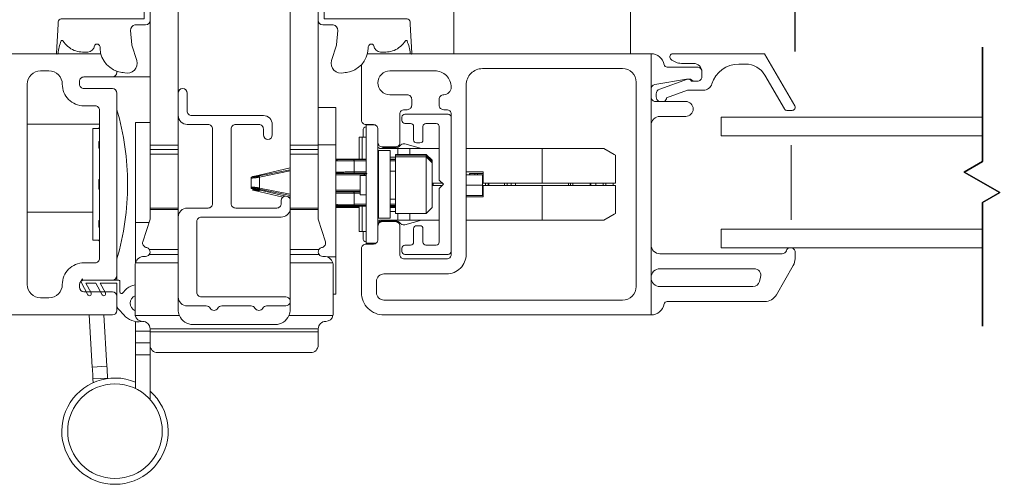
# Model space of a CAD drawing. Units: inches. Extents: x 43.6 to 121.5, y 122.4 to 145.3.
# Drawn here: x 108.1 to 114.7, y 125.2 to 128.3 of the extents above; entities that cross this region are included whole.
import ezdxf

# ---------------------------------------------------------------- set-up
doc = ezdxf.new("R2010")
doc.units = ezdxf.units.IN
doc.header["$LTSCALE"] = 0.5
doc.header["$MEASUREMENT"] = 0
doc.layers.add('DIM', color=8, linetype='Continuous')
doc.styles.add('Fraction', font='fracsimp.shx')
doc.dimstyles.new('Fraction', dxfattribs={"dimscale": 0, "dimtxt": 0.09, "dimasz": 0.1, "dimexe": 0.09, "dimexo": 0.0625, "dimgap": 0.02, "dimtad": 0, "dimtih": 1, "dimtoh": 1, "dimdec": 4, "dimzin": 0, "dimdsep": 46, "dimlunit": 5, "dimtxsty": 'Fraction', "dimcen": 0, "dimclrd": 256, "dimclre": 256, "dimclrt": 1, "dimadec": 1, "dimazin": 1, "dimtfac": 0.9, "dimtdec": 4, "dimtofl": 0, "dimtmove": 1, "dimatfit": 1, "dimfxl": 1, "dimfrac": 1, "dimtolj": 1, "dimtzin": 0, "dimlwd": -1, "dimlwe": -1, "dimarcsym": 0})

# ---------------------------------------------------------------- blocks, each defined once
blk = doc.blocks.new('*D67')
at = {"layer": 'DIM', "transparency": 16777216}
for p, q in [((113.3221, 128.13), (113.3221, 135.7495)), ((116.079, 128.1271), (116.079, 135.7495)), ((115.479, 135.2095), (113.9221, 135.2095))]:
    blk.add_line(p, q, dxfattribs=at)
for points in [[(113.9221, 135.3095), (113.9221, 135.1095), (113.3221, 135.2095)], [(115.479, 135.3095), (115.479, 135.1095), (116.079, 135.2095)]]:
    blk.add_solid(points, dxfattribs=at)
at = {"layer": 'DIM', "color": 1, "transparency": 16777216, "insert": (114.7006, 135.9295), "char_height": 0.54, "attachment_point": 2, "style": 'Fraction'}
blk.add_mtext('\\A1;DAYLIGHT\\POPENING', dxfattribs=at)
blk = doc.blocks.new('*D65')
at = {"layer": 'DIM', "transparency": 16777216}
for p, q in [((104.595, 128.1271), (104.595, 135.7537)), ((113.3221, 128.13), (113.3221, 135.7537)), ((105.195, 135.2137), (108.1648, 135.2137)), ((112.7221, 135.2137), (109.7523, 135.2137))]:
    blk.add_line(p, q, dxfattribs=at)
for points in [[(105.195, 135.3137), (105.195, 135.1137), (104.595, 135.2137)], [(112.7221, 135.3137), (112.7221, 135.1137), (113.3221, 135.2137)]]:
    blk.add_solid(points, dxfattribs=at)
at = {"layer": 'DIM', "color": 1, "transparency": 16777216, "insert": (108.9586, 135.2137), "char_height": 0.54, "attachment_point": 5, "style": 'Fraction'}
blk.add_mtext('\\A1;8{\\H0.900000x;\\S3#4;}', dxfattribs=at)
blk = doc.blocks.new('WS')
at = {"lineweight": 15}
for p, q in [((-0.082, 0.1811), (-0.0496, 0.2842)), ((-0.5748, 0.0407), (-0.5863, 0.2358)), ((-0.295, 0.205), (-0.295, 0.1931)), ((-0.0909, 0.0831), (-0.0825, 0.179)), ((-0.5748, 0.0407), (-0.575, 0.0262)), ((-0.555, 0.006), (-0.006, 0.006)), ((0.01, 0.0463), (-0.0611, 0.0463)), ((0, 0), (0, -0.192)), ((0.04, -0.3334), (0.04, 0.0163)), ((-0.1064, -0.1753), (0, -0.2251)), ((0, -0.192), (-0.0937, -0.1481)), ((0, -0.3031), (-0.0937, -0.2592)), ((0, -0.2251), (0, -0.3031)), ((-0.1064, -0.2864), (0.0077, -0.3398)), ((0.0318, -0.3402), (0.04, -0.3334))]:
    blk.add_line(p, q, dxfattribs=at)
for centre, radius, start, end in [((-0.1268, 0.1969), 0.1684, 97.72346, 177.24785), ((-0.0678, -0.0762), 0.4474, 98.00662, 100.50699), ((-0.1121, 0.3039), 0.0655, 342.54231, 105.99698), ((-0.581, 0.2362), 0.00525, 9.66077, 184.56003), ((-0.2865, 0.2667), 0.2909, 185.84088, 202.87868), ((-0.3941, 0.052), 0.1806, 114.03321, 145.82506), ((-0.3878, -0.0335), 0.2629, 87.71653, 107.70597), ((-0.3811, 0.1799), 0.0495, 7.77752, 85.61176), ((-0.549, 0.1573), 0.00661, 214.01677, 324.83375), ((-0.3201, 0.1882), 0.012, 187.78535, 230.85136), ((-0.315, 0.1945), 0.0201, 230.85334, 356.19391), ((-0.0726, 0.1782), 0.00987, 162.46694, 175.08238), ((-0.0564, 0.0806), 0.0346, 175.72533, 262.06846), ((-0.555, 0.026), 0.02, 179.4303, 269.99995), ((-0.006, 0), 0.006, 359.9857, 90.0066), ((0.01, 0.0163), 0.03, 0.00069, 90.0005), ((-0.1, -0.1617), 0.015, 64.92294, 244.93208), ((-0.1, -0.2728), 0.015, 64.92294, 244.93208), ((0.02, -0.324), 0.02, 232.06493, 306.09815)]:
    blk.add_arc(centre, radius, start, end, dxfattribs=at)

msp = doc.modelspace()

# ---------------------------------------------------------------- linework, layer by layer
at = {"color": 7, "linetype": 'Continuous', "lineweight": 15}
for p, q in [((110.13026, 128.33769), (110.13026, 128.66661)), ((108.37961, 128.11494), (105.55956, 128.11494)), ((108.6579, 128.11494), (108.38885, 128.11494)), ((108.78256, 126.62894), (108.78256, 127.85094)), ((108.56256, 126.59894), (108.75256, 126.59894)), ((108.53256, 126.55094), (108.53256, 126.56894)), ((108.75256, 126.52094), (108.56256, 126.52094)), ((108.78256, 126.39494), (108.78256, 126.49094)), ((105.55956, 126.36494), (108.75256, 126.36494))]:
    msp.add_line(p, q, dxfattribs=at)
for points in [[(109.19326, 127.50216), (109.19326, 128.69252), (109.00526, 128.69252), (109.00526, 128.68712)], [(110.13026, 128.68712), (110.13026, 128.69252), (109.94226, 128.69252), (109.94226, 127.50216)], [(111.0384, 128.11498), (111.03841, 128.51498), (112.21951, 128.51498), (112.21951, 128.11498)], [(110.13026, 127.50216), (110.13026, 128.33769)], [(108.67537, 128.11494), (108.6579, 128.11494)], [(110.74664, 128.11498), (110.46016, 128.11498)], [(113.31942, 127.76498), (113.11734, 128.11498), (112.50312, 128.11498)], [(112.48898, 128.08084), (112.49055, 128.07927)], [(112.56126, 128.04998), (112.64256, 128.04998)], [(112.9442, 128.04498), (112.99033, 128.04498)], [(112.66756, 128.02498), (112.46572, 128.02498)], [(112.69756, 127.95998), (112.69756, 127.99498)], [(113.12023, 127.96998), (113.25013, 127.74498)], [(112.38242, 127.90757), (112.59501, 127.94454)], [(112.6015, 127.94383), (112.41585, 127.87797)], [(112.60015, 127.94498), (112.61377, 127.94498)], [(112.62756, 127.92998), (112.64998, 127.92998), (112.66756, 127.92998)], [(112.39256, 127.84498), (112.39256, 127.82498)], [(112.46222, 127.82014), (112.60271, 127.86998), (112.70756, 127.86998)], [(112.58952, 127.79498), (112.38756, 127.79498)], [(110.24837, 127.50533), (110.24837, 127.75533), (110.13026, 127.75533)], [(113.3021, 127.73498), (113.26745, 127.73498)], [(108.66756, 127.64394), (108.18256, 127.64394)], [(109.00526, 127.6533), (108.90726, 127.6533), (108.90726, 126.98401), (108.90726, 126.71587)], [(110.51845, 126.84626), (110.45132, 126.84626), (110.45132, 127.63948), (110.50545, 127.63948)], [(112.41756, 127.69498), (112.58952, 127.69498)], [(114.57664, 127.56498), (112.82631, 127.56498), (112.82631, 127.68998), (114.57664, 127.68998)], [(108.66206, 127.61494), (108.62206, 127.61494), (108.62206, 126.86494), (108.66206, 126.86494)], [(108.66756, 127.61928), (108.66206, 127.61928), (108.66206, 127.61353), (108.66756, 127.61353)], [(108.66756, 127.52709), (108.66206, 127.52709), (108.66206, 127.48113), (108.66756, 127.48113)], [(110.13026, 127.50533), (110.24837, 127.50533), (110.24837, 126.75337), (110.24837, 126.50337), (110.23025, 126.50337)], [(110.40407, 127.40926), (110.40407, 127.55493), (110.42376, 127.55493)], [(110.42376, 127.40926), (110.42376, 127.55493), (110.45132, 127.55493)], [(110.53006, 127.51998), (110.53006, 126.95998)], [(113.29506, 127.00248), (113.29506, 127.50248)], [(109.00526, 127.50216), (109.00526, 127.47216)], [(109.00526, 127.44216), (109.00526, 127.07969)], [(109.19326, 127.44216), (109.19326, 127.47216)], [(110.13026, 127.47216), (110.13026, 127.50216), (109.94226, 127.50216), (109.94226, 127.47216)], [(109.94226, 127.44216), (109.94226, 127.07969)], [(110.13026, 127.07969), (110.13026, 127.44216)], [(110.53006, 127.48988), (110.54187, 127.48012), (110.66391, 127.48012)], [(110.74266, 127.48012), (110.66391, 127.48012), (110.66391, 127.44056)], [(110.94006, 127.48012), (110.74266, 127.48012), (110.74266, 127.44056)], [(110.85289, 127.04518), (110.85289, 127.42313), (110.85289, 127.43475), (110.85289, 127.44056)], [(111.12006, 127.48012), (111.62848, 127.48012), (111.62848, 127.24784), (111.23478, 127.24784), (111.23478, 127.32264), (111.12006, 127.32264)], [(112.04187, 127.48012), (111.62848, 127.48012)], [(111.62848, 127.24784), (112.12061, 127.24784), (112.12061, 127.43466), (112.11164, 127.43984), (112.08507, 127.45518), (112.04187, 127.48012)], [(110.24837, 127.40926), (110.45132, 127.40926)], [(110.45132, 127.40523), (110.3662, 127.40523)], [(110.45132, 127.32273), (110.37162, 127.32273), (110.37162, 127.39736), (110.45132, 127.39736)], [(110.53399, 127.42107), (110.53006, 127.42107)], [(110.53006, 127.40926), (110.53399, 127.40926)], [(110.53399, 127.40523), (110.53006, 127.40523)], [(110.53006, 127.39736), (110.53399, 127.39736)], [(110.64817, 127.42107), (110.61273, 127.42107)], [(110.61273, 127.40926), (110.64817, 127.40926)], [(110.64817, 127.40523), (110.61273, 127.40523)], [(110.61273, 127.39736), (110.64817, 127.39736)], [(110.64817, 127.43475), (110.64817, 127.42313)], [(110.89226, 127.39538), (110.89226, 127.38376), (110.85289, 127.42313), (110.64817, 127.42313), (110.64817, 127.04518), (110.85289, 127.04518), (110.89226, 127.08455), (110.89226, 127.38376)], [(110.86917, 127.40686), (110.87262, 127.40639)], [(110.88045, 127.39557), (110.88045, 127.39863), (110.87695, 127.39907)], [(109.94226, 127.32959), (109.73715, 127.28829), (109.73459, 127.28787), (109.73203, 127.28746), (109.72949, 127.28704), (109.72697, 127.28664), (109.72448, 127.28625), (109.72203, 127.28587), (109.71963, 127.28551), (109.71727, 127.28517), (109.71498, 127.28486), (109.71274, 127.28456), (109.71056, 127.28429), (109.70843, 127.28404), (109.70633, 127.2838), (109.70427, 127.28357), (109.70222, 127.28335), (109.7002, 127.28314), (109.69818, 127.28293), (109.697, 127.28284), (109.69582, 127.28274), (109.69466, 127.28265), (109.69351, 127.28256), (109.69239, 127.28248), (109.69131, 127.2824), (109.69026, 127.28233), (109.68926, 127.28226), (109.68831, 127.2822), (109.68742, 127.28215), (109.68659, 127.28211), (109.68584, 127.28209), (109.68516, 127.28207), (109.68455, 127.28206), (109.68402, 127.28207), (109.68356, 127.28208), (109.68318, 127.2821), (109.68287, 127.28214), (109.68262, 127.28218), (109.68243, 127.28223), (109.68228, 127.28228), (109.68215, 127.28233), (109.68204, 127.28239)], [(109.70193, 127.29387), (109.69451, 127.29212), (109.69342, 127.29186), (109.69247, 127.29163), (109.69166, 127.29142), (109.69096, 127.29123), (109.69037, 127.29106), (109.68988, 127.29091), (109.68947, 127.29077), (109.68912, 127.29063), (109.68883, 127.29051), (109.68859, 127.29039), (109.68841, 127.29028), (109.68829, 127.29018), (109.68823, 127.29009), (109.68824, 127.29001), (109.68833, 127.28994), (109.68849, 127.28988), (109.68873, 127.28983), (109.68904, 127.28979), (109.68943, 127.28976), (109.68989, 127.28975), (109.69043, 127.28974), (109.69104, 127.28975), (109.69172, 127.28977), (109.69246, 127.2898), (109.69328, 127.28984), (109.69416, 127.28989), (109.6951, 127.28995), (109.69611, 127.29003), (109.69718, 127.29012), (109.6983, 127.29021), (109.69949, 127.29033), (109.70073, 127.29045), (109.70202, 127.29058), (109.70337, 127.29073), (109.70476, 127.29089), (109.7062, 127.29106), (109.70769, 127.29125), (109.70922, 127.29144), (109.71079, 127.29165), (109.71241, 127.29187), (109.71405, 127.29211), (109.71573, 127.29236), (109.71744, 127.29262), (109.71918, 127.2929), (109.72094, 127.29319), (109.72273, 127.2935), (109.72453, 127.29382), (109.72634, 127.29415), (109.72817, 127.2945), (109.73001, 127.29485), (109.73185, 127.29521), (109.73371, 127.29557), (109.73556, 127.29593), (109.94226, 127.33747)], [(109.94226, 127.35052), (109.69798, 127.29296)], [(110.44261, 127.31165), (110.24837, 127.31165)], [(110.3662, 127.31486), (110.45132, 127.31486)], [(110.53399, 127.32864), (110.53006, 127.32864)], [(110.64817, 127.32864), (110.61273, 127.32864)], [(111.23478, 127.3128), (111.19609, 127.3128), (111.17956, 127.3128), (111.14392, 127.3128), (111.14383, 127.3128), (111.14383, 127.30453)], [(111.14392, 127.3128), (111.14392, 127.30453)], [(111.17956, 127.30453), (111.17956, 127.3128)], [(111.19609, 127.30453), (111.19609, 127.3128)], [(112.12061, 127.24784), (112.12061, 127.32264)], [(108.66756, 127.20744), (108.66206, 127.20744), (108.66206, 127.27244), (108.66756, 127.27244)], [(109.68203, 127.28239), (109.68203, 127.22116), (109.68203, 127.21132)], [(109.73715, 127.21526), (109.73715, 127.28829)], [(110.24837, 127.30378), (110.43718, 127.30378), (110.43718, 127.29911)], [(110.45132, 127.29911), (110.41195, 127.29911), (110.41195, 127.22708), (110.41195, 127.16919), (110.45132, 127.16919)], [(110.44872, 127.29911), (110.44872, 127.3034)], [(110.95919, 127.24885), (110.95919, 127.24784), (110.89226, 127.24784)], [(110.90014, 127.23209), (110.90014, 127.24784)], [(111.12006, 127.30453), (111.23084, 127.30453), (111.23084, 127.23485), (111.12006, 127.23485), (111.23084, 127.23485), (111.23084, 127.16516), (111.12006, 127.16516)], [(111.24944, 127.23209), (111.24944, 127.24784)], [(111.26819, 127.24784), (111.26819, 127.23209)], [(111.27136, 127.24784), (111.27136, 127.23209)], [(111.37806, 127.23209), (111.37806, 127.24784)], [(111.39479, 127.23209), (111.39479, 127.24784)], [(111.4208, 127.24784), (111.4208, 127.23209)], [(111.45132, 127.24784), (111.45132, 127.23209)], [(111.80565, 127.23209), (111.80565, 127.24784)], [(111.81856, 127.24784), (111.81856, 127.23209)], [(111.83468, 127.24784), (111.83468, 127.23209)], [(111.94965, 127.23209), (111.94965, 127.24784)], [(111.95369, 127.23209), (111.95369, 127.24784)], [(111.98829, 127.23209), (111.98829, 127.24784)], [(112.03837, 127.24784), (112.03837, 127.23209)], [(112.0554, 127.24784), (112.0554, 127.23209)], [(112.10442, 127.23209), (112.10442, 127.24784)], [(112.10472, 127.23209), (112.10472, 127.24784)], [(109.69818, 127.21734), (109.69703, 127.21757), (109.69589, 127.2178), (109.69476, 127.21803), (109.69364, 127.21826), (109.69255, 127.21848), (109.69147, 127.2187), (109.69043, 127.21891), (109.68942, 127.21912), (109.68846, 127.21932), (109.68754, 127.21952), (109.68666, 127.21971), (109.68584, 127.21988), (109.68509, 127.22005), (109.68439, 127.22021), (109.68377, 127.22036), (109.68323, 127.2205), (109.68277, 127.22063), (109.68239, 127.22075), (109.68211, 127.22086), (109.68193, 127.22095), (109.68186, 127.22103), (109.68189, 127.2211), (109.68204, 127.22116), (109.68215, 127.22122), (109.68228, 127.22127), (109.68243, 127.22133), (109.68262, 127.22137), (109.68287, 127.22142), (109.68318, 127.22145), (109.68356, 127.22147), (109.68402, 127.22149), (109.68455, 127.22149), (109.68516, 127.22148), (109.68584, 127.22147), (109.68659, 127.22144), (109.68742, 127.2214), (109.68831, 127.22135), (109.68926, 127.22129), (109.69026, 127.22123), (109.69131, 127.22115), (109.69239, 127.22107), (109.69351, 127.22099), (109.69466, 127.2209), (109.69582, 127.22081), (109.697, 127.22072), (109.69818, 127.22062), (109.7002, 127.22041), (109.70222, 127.2202), (109.70427, 127.21998), (109.70633, 127.21976), (109.70843, 127.21952), (109.71056, 127.21926), (109.71274, 127.21899), (109.71498, 127.2187), (109.71727, 127.21838), (109.71963, 127.21804), (109.72203, 127.21768), (109.72448, 127.2173), (109.72697, 127.21691), (109.72949, 127.21651), (109.73203, 127.2161), (109.73459, 127.21568), (109.73715, 127.21526), (109.94226, 127.17397)], [(109.68204, 127.21132), (109.68215, 127.21138), (109.68228, 127.21143), (109.68243, 127.21148), (109.68262, 127.21153), (109.68287, 127.21157), (109.68318, 127.21161), (109.68356, 127.21163), (109.68402, 127.21164), (109.68455, 127.21165), (109.68516, 127.21164), (109.68584, 127.21163), (109.68659, 127.2116), (109.68742, 127.21156), (109.68831, 127.21151), (109.68926, 127.21145), (109.69026, 127.21138), (109.69131, 127.21131), (109.69239, 127.21123), (109.69351, 127.21115), (109.69466, 127.21106), (109.69582, 127.21097), (109.697, 127.21087), (109.69818, 127.21078)], [(109.70193, 127.20968), (109.70109, 127.20988), (109.70025, 127.21008), (109.6994, 127.21028), (109.69856, 127.21048), (109.6977, 127.21068), (109.69684, 127.21088), (109.69597, 127.21109), (109.6951, 127.21129), (109.69424, 127.21149), (109.69344, 127.21169), (109.69272, 127.21186), (109.69205, 127.21203), (109.69146, 127.21219), (109.69093, 127.21233), (109.69046, 127.21247), (109.69004, 127.21259), (109.68969, 127.21271), (109.68938, 127.21281), (109.68913, 127.21291), (109.68892, 127.21301), (109.68876, 127.2131), (109.68863, 127.21318), (109.68854, 127.21326), (109.68848, 127.21333), (109.68844, 127.2134), (109.68842, 127.21347), (109.68842, 127.21353), (109.68842, 127.2136), (109.68843, 127.21366), (109.6888, 127.21369), (109.68919, 127.21373), (109.6896, 127.21376), (109.69006, 127.21378), (109.69057, 127.21379), (109.69116, 127.21379), (109.69183, 127.21378), (109.6926, 127.21375), (109.69346, 127.21371), (109.69442, 127.21365), (109.69546, 127.21358), (109.69657, 127.21349), (109.69776, 127.21339), (109.69901, 127.21328), (109.70032, 127.21315), (109.70169, 127.21301), (109.70311, 127.21285), (109.70459, 127.21268), (109.70612, 127.2125), (109.7077, 127.2123), (109.70934, 127.21209), (109.71102, 127.21187), (109.71274, 127.21163), (109.71451, 127.21137), (109.71631, 127.2111), (109.71815, 127.21082), (109.72001, 127.21051), (109.7219, 127.21019), (109.72381, 127.20986), (109.72574, 127.20951), (109.72769, 127.20915), (109.72965, 127.20877), (109.73161, 127.20839), (109.73358, 127.20801), (109.73556, 127.20762), (109.94226, 127.16609)], [(109.70299, 127.20941), (109.94226, 127.15303)], [(109.70299, 127.19957), (109.89463, 127.15441)], [(110.41195, 127.19977), (110.24837, 127.19977)], [(110.24837, 127.1919), (110.41195, 127.1919)], [(110.41195, 127.1887), (110.3662, 127.1887)], [(110.45132, 127.10619), (110.37162, 127.10619), (110.37162, 127.18082), (110.41195, 127.18082)], [(110.89226, 127.23209), (110.95919, 127.23209), (110.95919, 127.23112)], [(111.12006, 127.15729), (111.23478, 127.15729), (111.23478, 127.23209), (111.62848, 127.23209), (111.62848, 126.99981), (111.12006, 126.99981)], [(111.23084, 127.175), (111.23478, 127.175)], [(112.04187, 126.99981), (112.08507, 127.02475), (112.11164, 127.04009), (112.12061, 127.04527), (112.12061, 127.23209), (111.62848, 127.23209)], [(112.12061, 127.15729), (112.12061, 127.23209)], [(109.94042, 127.14362), (109.94226, 127.14319)], [(110.53006, 127.13967), (110.53399, 127.13967)], [(110.61273, 127.13967), (110.64817, 127.13967)], [(108.62206, 127.05339), (108.18256, 127.05339)], [(109.00526, 127.07047), (109.00526, 127.00689), (108.95669, 126.85549)], [(110.17882, 126.85549), (110.13026, 127.00689), (110.13026, 127.07047)], [(110.45132, 127.0943), (110.24837, 127.0943)], [(110.40407, 127.08445), (110.24837, 127.08445)], [(110.3662, 127.09832), (110.45132, 127.09832)], [(110.3662, 127.08848), (110.40407, 127.08848)], [(110.42376, 126.925), (110.40407, 126.925), (110.40407, 127.0943)], [(110.45132, 126.925), (110.42376, 126.925), (110.42376, 127.0943)], [(110.53399, 127.10619), (110.53006, 127.10619)], [(110.53006, 127.09832), (110.53399, 127.09832)], [(110.53399, 127.0943), (110.53006, 127.0943)], [(110.53006, 127.08848), (110.53399, 127.08848)], [(110.53399, 127.08445), (110.53006, 127.08445)], [(110.53006, 127.05886), (110.53399, 127.05886)], [(110.64817, 127.10619), (110.61273, 127.10619)], [(110.61273, 127.09832), (110.64817, 127.09832)], [(110.64817, 127.0943), (110.61273, 127.0943)], [(110.61273, 127.08848), (110.64817, 127.08848)], [(110.64817, 127.08445), (110.61273, 127.08445)], [(110.61273, 127.05886), (110.64817, 127.05886)], [(110.66391, 127.04518), (110.66391, 126.99981), (110.74266, 126.99981)], [(110.94006, 126.99981), (110.74266, 126.99981), (110.74266, 127.04518)], [(108.66756, 126.99875), (108.66206, 126.99875), (108.66206, 126.95279), (108.66756, 126.95279)], [(108.99792, 126.98401), (108.90726, 126.98401)], [(110.66391, 126.99981), (110.54187, 126.99981), (110.53006, 126.99005)], [(111.62848, 126.99981), (112.04187, 126.99981)], [(114.57664, 126.81498), (112.82631, 126.81498), (112.82631, 126.93998), (114.57664, 126.93998)], [(108.66756, 126.86635), (108.66206, 126.86635), (108.66206, 126.8606), (108.66756, 126.8606)], [(108.97749, 126.81735), (108.98302, 126.81587)], [(110.13596, 126.76929), (109.94226, 126.76929), (109.94226, 126.80369)], [(110.15249, 126.81587), (110.15802, 126.81735)], [(113.32167, 126.78598), (113.32167, 126.74112)], [(109.94226, 126.76929), (109.94226, 126.71337)], [(110.24837, 126.75337), (110.1897, 126.75337)], [(113.23481, 126.77498), (112.41756, 126.77498)], [(112.41756, 126.67498), (113.04753, 126.67498)], [(113.19637, 126.49998), (113.30961, 126.69612)], [(108.78256, 126.62894), (108.78256, 126.59894)], [(113.091, 126.61834), (113.08296, 126.58834)], [(113.03949, 126.55498), (112.41756, 126.55498)], [(112.46572, 126.45498), (113.11843, 126.45498)], [(108.69573, 126.36494), (108.71619, 126.02235), (108.61837, 126.01651), (108.59756, 126.36494)], [(108.90726, 126.32068), (108.90726, 126.2563)], [(108.90726, 126.1773), (108.90726, 126.2563), (109.00526, 126.2563)], [(110.13026, 126.25189), (110.13026, 126.27189), (109.00526, 126.27189), (109.00526, 126.25189)], [(108.90726, 126.0983), (108.90726, 126.1773), (109.00526, 126.1773)], [(108.90726, 125.87212), (108.90726, 126.0983), (109.00526, 126.0983), (109.00526, 125.79881)], [(108.72115, 125.9394), (108.72096, 125.9425), (108.62314, 125.93665), (108.62463, 125.91166)]]:
    msp.add_lwpolyline(points, dxfattribs=at)
for points in [[(109.19326, 127.07969), (109.19326, 127.07047), (109.00526, 127.07047), (109.00526, 127.07969), (109.19326, 127.07969), (109.19326, 127.44216), (109.00526, 127.44216), (109.00526, 127.47216), (109.19326, 127.47216), (109.19326, 127.50216), (109.00526, 127.50216), (109.00526, 128.33769), (109.00526, 128.66661, -0.5012036)], [(110.42006, 128.0418), (110.42006, 127.66996, 0.4142136), (110.45006, 127.63996), (110.50006, 127.63996, -0.4142136), (110.53006, 127.60996), (110.53006, 127.51998, 0.4142136), (110.56006, 127.48998), (110.64606, 127.48998, 0.4142136), (110.67606, 127.51998), (110.67606, 127.70998, -0.4142136), (110.70606, 127.73998), (110.72606, 127.73998, 0.4142136), (110.75606, 127.76998), (110.75606, 127.80998, 0.4142136), (110.72606, 127.83998), (110.61006, 127.83998, -1), (110.61006, 127.99998), (110.91006, 127.99998, -0.4142136), (111.02006, 127.88998, -0.4142136), (110.97006, 127.83998, 0.4142136), (110.94006, 127.80998), (110.94006, 127.76998, 0.4142136), (110.97006, 127.73998), (110.99006, 127.73998, -0.4142136), (111.02006, 127.70998), (111.02006, 126.76998, -0.4142136), (110.99006, 126.73998), (110.70606, 126.73998, -0.4142136), (110.67606, 126.76998), (110.67606, 126.95998, 0.4142136), (110.64606, 126.98998), (110.56006, 126.98998, 0.4142136), (110.53006, 126.95998), (110.53006, 126.86996, -0.4142136), (110.50006, 126.83996), (110.45006, 126.83996, 0.4142136), (110.42006, 126.80996), (110.42006, 126.51498, 0.4142136), (110.57006, 126.36498), (112.35756, 126.36498), (112.35756, 128.11498), (110.75593, 128.11498)], [(112.35756, 128.11498, -0.3616215), (112.44606, 128.04135, 0.3616215), (112.46572, 128.02498)], [(112.50312, 128.11498, 0.6681786), (112.48898, 128.08084)], [(112.49055, 128.07927, 0.1989124), (112.56126, 128.04998)], [(112.69756, 127.99498, 0.4142136), (112.64256, 128.04998)], [(112.9442, 128.04498, 0.3295888), (112.76492, 127.91241, -0.3295888), (112.70756, 127.86998)], [(113.12023, 127.96998, 0.2679492), (112.99033, 128.04498)], [(108.77834, 127.97361, 0.13493), (108.78256, 127.98894), (108.78256, 127.99796)], [(112.69756, 127.99498, 0.4142136), (112.66756, 128.02498)], [(108.75261, 127.88094), (108.56256, 127.88094, -0.4142136), (108.53256, 127.91094), (108.53256, 127.92894, -0.4142136), (108.56256, 127.95894), (109.00526, 127.95894)], [(112.38242, 127.90757, 0.3646335), (112.35756, 127.87801)], [(112.60015, 127.94498, 0.0430743), (112.59501, 127.94454)], [(112.62756, 127.92998, 0.4403005), (112.6015, 127.94383)], [(112.61377, 127.94498, -0.1989124), (112.62877, 127.93877, 0.1989124), (112.64998, 127.92998)], [(112.66756, 127.92998, 0.4142136), (112.69756, 127.95998)], [(109.90976, 127.16069, 0.3803736), (109.88326, 127.13089), (109.88326, 127.11089, -0.4142136), (109.85326, 127.08089), (109.57826, 127.08089, -0.4142136), (109.54826, 127.11089), (109.54826, 127.61089, -0.4142136), (109.57826, 127.64089), (109.73326, 127.64089, -0.4142136), (109.76326, 127.61089), (109.76326, 127.57089, 1), (109.82326, 127.57089), (109.82326, 127.64089, 0.4142136), (109.76326, 127.70089), (109.28326, 127.70089, -0.4142136), (109.25326, 127.73089), (109.25326, 127.85089, 1), (109.19326, 127.85089)], [(112.41585, 127.87797, 0.3175396), (112.39256, 127.84498)], [(112.35756, 127.82498, 0.4142136), (112.38756, 127.79498)], [(112.39256, 127.82498, 0.2632653), (112.40953, 127.79498)], [(112.44558, 127.79498, 0.2265027), (112.46222, 127.82014)], [(112.58952, 127.69498, 1), (112.58952, 127.79498)], [(108.78256, 126.73994, 0.145), (108.78256, 127.73994)], [(109.19326, 127.02089, -0.4142136), (109.25326, 127.08089), (109.39326, 127.08089, 0.4142136), (109.42326, 127.11089), (109.42326, 127.61089, 0.4142136), (109.39326, 127.64089), (109.25326, 127.64089, -0.4142136), (109.19326, 127.70089)], [(111.02006, 126.78998, -0.4142136), (111.00006, 126.76998), (110.71056, 126.76998, -0.4142136), (110.69056, 126.78998), (110.69056, 126.81248, -0.4142136), (110.71056, 126.83248), (110.74896, 126.83248, 0.4142136), (110.76896, 126.85248), (110.76896, 126.94248, -0.4142136), (110.78896, 126.96248), (110.81146, 126.96248, -0.4142136), (110.83146, 126.94248), (110.83146, 126.85248, 0.4142136), (110.85146, 126.83248), (110.92006, 126.83248, 0.4142136), (110.94006, 126.85248), (110.94006, 127.20867, -0.1989124), (110.9424, 127.21433), (110.96806, 127.23998), (110.9424, 127.26564, -0.1989124), (110.94006, 127.2713), (110.94006, 127.62748, 0.4142136), (110.92006, 127.64748), (110.85146, 127.64748, 0.4142136), (110.83146, 127.62748), (110.83146, 127.53748, -0.4142136), (110.81146, 127.51748), (110.78896, 127.51748, -0.4142136), (110.76896, 127.53748), (110.76896, 127.62748, 0.4142136), (110.74896, 127.64748), (110.71056, 127.64748, -0.4142136), (110.69056, 127.66748), (110.69056, 127.68998, -0.4142136), (110.71056, 127.70998), (111.00006, 127.70998, -0.4142136), (111.02006, 127.68998)], [(113.25013, 127.74498, 0.2679492), (113.26745, 127.73498)], [(113.30209, 127.73498, 0.5773503), (113.31942, 127.76498)], [(112.41756, 127.69498, 0.4142136), (112.35756, 127.63498)], [(110.45132, 127.62492, 0.3922023), (110.43006, 127.60198), (110.43006, 127.55493)], [(110.82231, 127.48012), (110.70904, 127.51093, 0.3241928), (110.67611, 127.49848, -0.2522637), (110.65105, 127.48498), (110.56006, 127.48498)], [(110.24837, 127.39674), (110.25689, 127.39791), (110.37162, 127.39736, 0.3864169), (110.3662, 127.40523), (110.25338, 127.40578), (110.25408, 127.4056), (110.25474, 127.40513), (110.25536, 127.40439), (110.25589, 127.40341), (110.25632, 127.40222), (110.25664, 127.40088), (110.25683, 127.39942), (110.25689, 127.39791)], [(110.24837, 127.31422), (110.256, 127.31429), (110.26362, 127.31436), (110.27119, 127.31443), (110.27869, 127.31449), (110.2861, 127.31455), (110.2934, 127.3146), (110.30057, 127.31465), (110.30758, 127.31469), (110.31445, 127.31473), (110.32119, 127.31476), (110.32783, 127.31478), (110.33437, 127.3148), (110.34083, 127.31482), (110.34722, 127.31483), (110.35357, 127.31484), (110.35989, 127.31485), (110.3662, 127.31486, 0.3864094), (110.37162, 127.32273), (110.36503, 127.32272), (110.35842, 127.32271), (110.35178, 127.3227), (110.34508, 127.32268), (110.33832, 127.32266), (110.33148, 127.32264), (110.32453, 127.32262), (110.31746, 127.32259), (110.31025, 127.32255), (110.30289, 127.3225), (110.29538, 127.32245), (110.28774, 127.3224), (110.28, 127.32234), (110.27216, 127.32227), (110.26427, 127.3222), (110.25633, 127.32213), (110.24837, 127.32206)], [(110.45195, 127.31083), (110.45264, 127.31088), (110.45332, 127.31093), (110.45397, 127.31097), (110.45457, 127.31102), (110.45511, 127.31107), (110.45558, 127.31111), (110.45596, 127.31115), (110.45623, 127.31119), (110.45641, 127.31123), (110.45649, 127.31127), (110.45647, 127.31131), (110.45637, 127.31134), (110.45618, 127.31138), (110.45591, 127.31141), (110.45557, 127.31144), (110.45515, 127.31147), (110.45465, 127.3115), (110.45407, 127.31152), (110.45341, 127.31154), (110.45266, 127.31156), (110.45182, 127.31158), (110.4509, 127.3116), (110.44988, 127.31161), (110.44879, 127.31162), (110.44763, 127.31163), (110.44642, 127.31164), (110.44517, 127.31164), (110.4439, 127.31165), (110.44261, 127.31165, 0.3862467), (110.43718, 127.30378), (110.43805, 127.30378), (110.43891, 127.30377), (110.43976, 127.30377), (110.44059, 127.30376), (110.44141, 127.30375), (110.44219, 127.30375), (110.44295, 127.30374), (110.44366, 127.30373), (110.44434, 127.30372), (110.44497, 127.3037), (110.44555, 127.30369), (110.44608, 127.30367), (110.44656, 127.30365), (110.44698, 127.30363), (110.44734, 127.30361), (110.44764, 127.30359), (110.44787, 127.30357), (110.44803, 127.30354), (110.44815, 127.30351), (110.44822, 127.30349), (110.44826, 127.30346), (110.44828, 127.30343), (110.44829, 127.3034)], [(110.45132, 127.30939, 0.1884429), (110.44871, 127.30342)], [(109.73715, 127.28829, 0.0022142), (109.73556, 127.29593)], [(109.70193, 127.19984), (109.69604, 127.20123), (109.69519, 127.20143), (109.69437, 127.20162), (109.6936, 127.20181), (109.69289, 127.20198), (109.69224, 127.20214), (109.69165, 127.20229), (109.69112, 127.20244), (109.69064, 127.20257), (109.69022, 127.20269), (109.68985, 127.20281), (109.68954, 127.20292), (109.68927, 127.20302), (109.68904, 127.20311), (109.68886, 127.2032), (109.68871, 127.20328), (109.6886, 127.20336), (109.68852, 127.20343), (109.68847, 127.2035), (109.68844, 127.20357), (109.68842, 127.20363), (109.68842, 127.20369), (109.68842, 127.20376), (109.68843, 127.20382), (109.6888, 127.20385), (109.68919, 127.20389), (109.6896, 127.20391), (109.69006, 127.20394), (109.69057, 127.20395), (109.69116, 127.20395), (109.69183, 127.20394), (109.6926, 127.20391), (109.69346, 127.20387), (109.69442, 127.20381), (109.69546, 127.20374), (109.69657, 127.20365), (109.69776, 127.20355), (109.69901, 127.20343), (109.70032, 127.20331), (109.70169, 127.20316), (109.70311, 127.20301), (109.70459, 127.20284), (109.70612, 127.20266), (109.7077, 127.20246), (109.70934, 127.20225), (109.71102, 127.20203), (109.71274, 127.20179), (109.71451, 127.20153), (109.71631, 127.20126), (109.71815, 127.20097), (109.72001, 127.20067), (109.7219, 127.20035), (109.72381, 127.20002), (109.72574, 127.19967), (109.72769, 127.1993), (109.72965, 127.19893), (109.73161, 127.19855), (109.73358, 127.19817), (109.73556, 127.19778, -0.0010688), (109.73635, 127.20155)], [(110.24837, 127.18149), (110.25633, 127.18142), (110.26427, 127.18135), (110.27216, 127.18128), (110.28, 127.18122), (110.28774, 127.18116), (110.29538, 127.1811), (110.30289, 127.18105), (110.31025, 127.181), (110.31746, 127.18097), (110.32453, 127.18094), (110.33148, 127.18091), (110.33832, 127.18089), (110.34508, 127.18087), (110.35178, 127.18086), (110.35842, 127.18084), (110.36503, 127.18083), (110.37162, 127.18082, 0.3864169), (110.3662, 127.1887), (110.35989, 127.1887), (110.35357, 127.18871), (110.34722, 127.18872), (110.34083, 127.18874), (110.33437, 127.18875), (110.32783, 127.18877), (110.32119, 127.1888), (110.31445, 127.18882), (110.30758, 127.18886), (110.30057, 127.1889), (110.2934, 127.18895), (110.2861, 127.189), (110.27869, 127.18906), (110.27119, 127.18912), (110.26362, 127.18919), (110.256, 127.18926), (110.24837, 127.18933)], [(109.94226, 127.13857, 0.1850988), (109.92969, 127.15599)], [(109.19326, 127.07047), (109.19326, 126.80369), (109.00011, 126.80369, -0.3151675), (108.99955, 126.76929), (109.19326, 126.76929), (109.19326, 126.80369)], [(109.94226, 126.46357, 0.3402568), (109.91326, 126.48589), (109.34826, 126.48589, -0.4142136), (109.31826, 126.51589), (109.31826, 126.99089, -0.4142136), (109.34826, 127.02089), (109.88326, 127.02089, 0.3616233), (109.94226, 127.06998)], [(110.22795, 126.71337, 0.334894), (110.17026, 126.75689), (110.16026, 126.75689, -0.2403701), (110.13596, 126.76929, -0.3152257), (110.1354, 126.80369), (109.94226, 126.80369), (109.94226, 127.07047)], [(110.24837, 127.10681), (110.25689, 127.10564), (110.37162, 127.10619, -0.3864094), (110.3662, 127.09832), (110.25338, 127.09777), (110.25408, 127.09795), (110.25474, 127.09842), (110.25536, 127.09916), (110.25589, 127.10014), (110.25632, 127.10133), (110.25664, 127.10267), (110.25683, 127.10413), (110.25689, 127.10564)], [(110.25683, 127.0943), (110.25664, 127.09283), (110.25632, 127.09149), (110.25589, 127.0903), (110.25536, 127.08932), (110.25474, 127.08858), (110.25408, 127.08811), (110.25338, 127.08793), (110.3662, 127.08848, 0.3489733), (110.37142, 127.0943)], [(110.53006, 126.96498, -0.4142136), (110.56006, 126.99498), (110.65105, 126.99498, -0.2522637), (110.67611, 126.98148, 0.3241928), (110.70904, 126.96903), (110.82217, 126.99981)], [(110.43006, 126.925), (110.43006, 126.87798, 0.3922023), (110.45132, 126.85505)], [(108.95669, 126.85549, 0.4285247), (108.97749, 126.81735)], [(110.15802, 126.81735, 0.4285247), (110.17882, 126.85549)], [(109.00011, 126.80369, 0.1806167), (108.98302, 126.81587)], [(110.15249, 126.81587, 0.1806156), (110.1354, 126.80369)], [(112.35756, 126.83498, 0.4142136), (112.41756, 126.77498)], [(113.23481, 126.77498, 0.3211324), (113.26321, 126.79532, -0.3211324), (113.29067, 126.81498)], [(113.32167, 126.78598, 0.4142136), (113.29267, 126.81498)], [(109.19326, 126.71337), (109.19326, 126.40089, 0.1004939), (109.20117, 126.36189), (108.90627, 126.36189, -0.050382), (108.90526, 126.37189), (108.90526, 126.69689, -0.0696691), (108.90756, 126.71337), (109.19326, 126.71337), (109.19326, 126.76929)], [(108.99955, 126.76929, -0.240388), (108.97526, 126.75689), (108.96526, 126.75689, 0.3348933), (108.90756, 126.71337)], [(113.30961, 126.69612, 0.1316525), (113.32167, 126.74112)], [(112.41756, 126.67498, 0.4142136), (112.35756, 126.61498, 0.4142136), (112.41756, 126.55498)], [(113.091, 126.61834, 0.4931454), (113.04753, 126.67498)], [(108.82324, 126.51282, -0.7437723), (108.80256, 126.51903), (108.80256, 126.58894, 0.4142136), (108.79256, 126.59894), (108.55256, 126.59894), (108.55256, 126.60794), (108.54405, 126.5942, 0.2828402), (108.54402, 126.58373), (108.58816, 126.50055, 0.9998981), (108.61024, 126.51227), (108.57488, 126.57894), (108.64256, 126.57894), (108.68415, 126.50055, 0.9999231), (108.70623, 126.51227), (108.67087, 126.57894), (108.78256, 126.57894), (108.78256, 126.43155, 0.1884328), (108.79512, 126.40172), (108.8298, 126.36603, 0.2726002), (108.94824, 126.32079)], [(113.03949, 126.55498, 0.3394543), (113.08296, 126.58834)], [(108.90526, 126.56688, 0.1247933), (108.84937, 126.54146, 0.0780135), (108.82324, 126.51282)], [(108.90526, 126.49421, 0.6504002), (108.90526, 126.39366)], [(109.19326, 126.48589, 0.4142136), (109.25326, 126.42589), (109.38129, 126.42589, -0.2679492), (109.40728, 126.41089, 0.5773503), (109.45924, 126.41089, -0.2679492), (109.48522, 126.42589), (109.68129, 126.42589, -0.2679492), (109.70728, 126.41089, 0.5773503), (109.75924, 126.41089, -0.2679492), (109.78522, 126.42589), (109.91326, 126.42589, 0.3402568), (109.94226, 126.44821)], [(112.46572, 126.45498, 0.3616215), (112.44606, 126.43862, -0.3616215), (112.35756, 126.36498)], [(113.11843, 126.45498, 0.2679492), (113.19637, 126.49998)], [(109.00526, 126.27189, 0.4141809), (108.95526, 126.32189, -0.3563931), (108.90627, 126.36189)], [(109.20117, 126.36189, 0.3011901), (109.29326, 126.30089), (109.84226, 126.30089, 0.301184), (109.93434, 126.36189)], [(110.13026, 126.27189, -0.414196), (110.18026, 126.32189, 0.356428), (110.22925, 126.36189)], [(109.00526, 126.16289, 0.4142136), (109.05526, 126.11289), (110.08026, 126.11289, 0.4142136), (110.13026, 126.16289), (110.13026, 126.25189), (109.00526, 126.25189), (109.00526, 126.16289), (109.00526, 126.0983)], [(108.90726, 125.91539, 12.244906), (109.00526, 125.85422)]]:
    msp.add_lwpolyline(points, format="xyb", dxfattribs=at)
at = {"color": 8, "linetype": 'Continuous'}
for points in [[(114.57664, 127.39384), (114.57664, 128.159)], [(114.69081, 127.18415), (114.45213, 127.32195), (114.57664, 127.39384), (114.45213, 127.32195)], [(114.69081, 127.18415), (114.57664, 127.11823)], [(114.57664, 126.28994), (114.57664, 127.11823)]]:
    msp.add_lwpolyline(points, close=True, dxfattribs=at)
at = {"color": 7, "linetype": 'Continuous', "lineweight": 15}
for points in [[(108.18256, 127.90994, -0.4142136), (108.27256, 127.99994), (108.32856, 127.99994, -0.4142136), (108.41756, 127.91094, 0.4142136), (108.56256, 127.76594), (108.63756, 127.76594, -0.4142136), (108.66756, 127.73594), (108.66756, 126.74394, -0.4142136), (108.63756, 126.71394), (108.56256, 126.71394, 0.4142136), (108.41756, 126.56894, -0.4142136), (108.32856, 126.47994), (108.27256, 126.47994, -0.4142136), (108.18256, 126.56994)], [(111.12006, 126.76995, -0.4142136), (110.99006, 126.63995), (110.57006, 126.63995, 0.4142136), (110.52006, 126.58995), (110.52006, 126.51498, 0.4142136), (110.57006, 126.46498), (112.16756, 126.46498, 0.4142136), (112.25756, 126.55498), (112.25756, 127.92498, 0.4142136), (112.16756, 128.01498), (111.23006, 128.01498, 0.4142136), (111.12006, 127.90498)], [(110.22795, 126.71337, -0.0696695), (110.23026, 126.69689), (110.23026, 126.37189, -0.0503815), (110.22925, 126.36189), (109.93434, 126.36189, 0.1004939), (109.94226, 126.40089), (109.94226, 126.71337)]]:
    msp.add_lwpolyline(points, format="xyb", close=True, dxfattribs=at)
for points in [[(110.13026, 127.47216), (110.13026, 127.44216), (109.94226, 127.44216), (109.94226, 127.47216)], [(110.53399, 127.01359), (110.53399, 127.46634), (110.61273, 127.46634), (110.61273, 127.01359)], [(110.89226, 127.40119), (110.85289, 127.44056), (110.64817, 127.44056), (110.64817, 127.43475), (110.85289, 127.43475), (110.89226, 127.39538)], [(110.13026, 127.07969), (110.13026, 127.07047), (109.94226, 127.07047), (109.94226, 127.07969)]]:
    msp.add_lwpolyline(points, close=True, dxfattribs=at)
at = {"color": 7, "linetype": 'Continuous', "lineweight": 15, "flags": 128}
for points in [[(109.69571, 127.29242), (109.68497, 127.2883), (109.68273, 127.28553), (109.68222, 127.28397), (109.68205, 127.28239)], [(109.73715, 127.21526), (109.73686, 127.21388), (109.73659, 127.21255), (109.73633, 127.21131), (109.73609, 127.21019), (109.7359, 127.20924), (109.73574, 127.20848), (109.73562, 127.20793), (109.73556, 127.20762)], [(108.62314, 125.93665), (108.62305, 125.93819), (108.62277, 125.94273), (108.62233, 125.95011), (108.62174, 125.96004), (108.62102, 125.97215), (108.62019, 125.98595), (108.6193, 126.00093), (108.61837, 126.01651)], [(108.72096, 125.9425), (108.72087, 125.94403), (108.7206, 125.94858), (108.72016, 125.95596), (108.71956, 125.96589), (108.71884, 125.97799), (108.71802, 125.99179), (108.71712, 126.00678), (108.71619, 126.02235)]]:
    msp.add_lwpolyline(points, dxfattribs=at)
at = {"color": 7, "linetype": 'Continuous', "lineweight": 15}
msp.add_circle((108.77026, 125.5868), 0.3165, dxfattribs=at)
for centre, start, end in [((110.16026, 128.33769), 180, 270), ((108.75256, 127.98894), 270, 0), ((108.75256, 127.85094), 0, 90), ((108.75256, 127.85094), 0, 5.836582), ((108.56256, 126.56894), 90, 180), ((108.75256, 126.62894), 270, 0), ((108.56256, 126.55094), 180, 270), ((108.75256, 126.49094), 0, 90), ((108.75256, 126.39494), 270, 0)]:
    msp.add_arc(centre, 0.03, start, end, dxfattribs=at)

# ---------------------------------------------------------------- block references
at = {"lineweight": 15, "xscale": -1, "rotation": 180}
msp.add_blockref('WS', (108.96526, 128.35364), dxfattribs=at)
at = {"lineweight": 15, "rotation": 180}
msp.add_blockref('WS', (110.17026, 128.35364), dxfattribs=at)

# ---------------------------------------------------------------- dimensions: what is measured, and where the dimension line sits
at = {"layer": 'DIM'}
dim = msp.add_linear_dim(base=(113.32209, 135.20952), p1=(116.07902, 127.75215), p2=(113.32209, 127.75498), angle=180, text='DAYLIGHT\\POPENING', dimstyle='Fraction', dxfattribs=at)
dim.commit()
dim.dimension.update_dxf_attribs({"geometry": '*D67', "text_midpoint": (114.70055, 135.20952), "dimtype": 160})
dim = msp.add_linear_dim(base=(113.32209, 135.2137), p1=(104.59502, 127.75215), p2=(113.32209, 127.75499), dimstyle='Fraction', dxfattribs=at)
dim.commit()
dim.dimension.update_dxf_attribs({"geometry": '*D65', "text_midpoint": (108.95856, 135.2137)})

doc.saveas('drawing.dxf')
